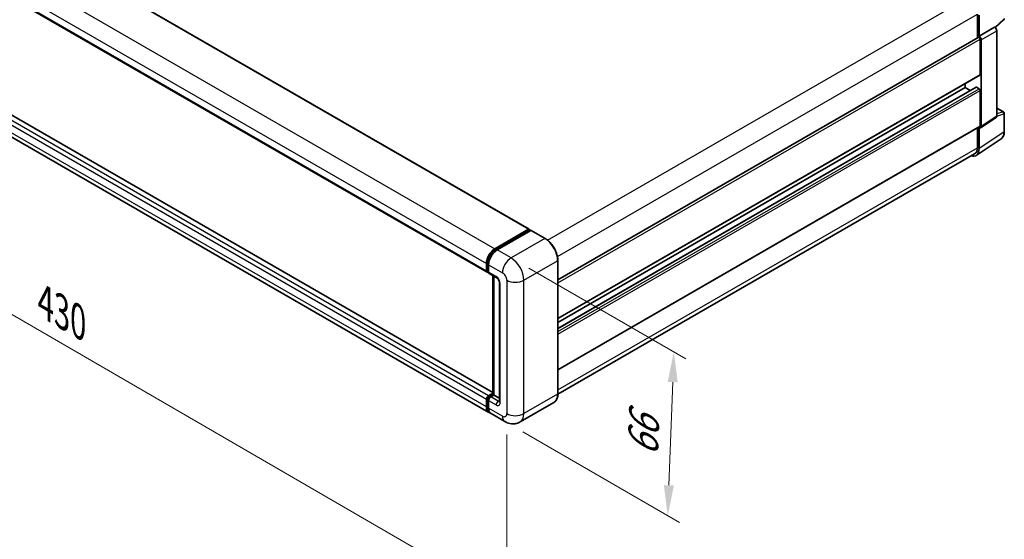
# Model space of a CAD drawing. Units: millimetres. Extents: x 0 to 11018, y 0 to 1405.
# Drawn here: x 484 to 727, y 151 to 280 of the extents above; entities that cross this region are included whole.
import ezdxf

# ---------------------------------------------------------------- set-up
doc = ezdxf.new("R2010")
doc.units = ezdxf.units.MM
doc.header["$LTSCALE"] = 3
doc.layers.get('Defpoints').update_dxf_attribs({"lineweight": 25})
for name, color, linetype, lineweight in [('Dimension (ISO)', 7, 'Continuous', 18), ('Visible (ISO)', 7, 'Continuous', 35), ('Visible Narrow (ISO)', 7, 'Continuous', 25)]:
    doc.layers.add(name, color=color, linetype=linetype, lineweight=lineweight)
doc.styles.add('Note Text (TK)', font='txt')
doc.dimstyles.new('Default - Method 1b (TK)', dxfattribs={"dimscale": 3, "dimtxt": 2.5, "dimasz": 2.5, "dimexe": 1, "dimexo": 1.5, "dimgap": 1, "dimtad": 1, "dimtoh": 1, "dimrnd": 1e-08, "dimdsep": 46, "dimtxsty": 'Note Text (TK)', "dimcen": 0.09, "dimdle": 5, "dimclrd": 100, "dimclre": 100, "dimclrt": 7, "dimadec": 1, "dimazin": 1, "dimtfac": 1, "dimtmove": 0, "dimatfit": 3, "dimfxl": 1, "dimtolj": 1, "dimlwd": -1, "dimlwe": -1, "dimarcsym": 0})

# ---------------------------------------------------------------- blocks, each defined once
blk = doc.blocks.new('*D21')
at = {"layer": 'Defpoints', "color": 0}
for p in [(605.34, 221.11), (603.84, 180.55), (644.15, 157.27)]:
    blk.add_point(p, dxfattribs=at)
at = {"layer": 'Dimension (ISO)', "color": 100}
for p, q in [((609.75, 218.56), (648.59, 196.14)), ((645.37, 190.35), (644.42, 164.77)), ((608.25, 178), (647.09, 155.58))]:
    blk.add_line(p, q, dxfattribs=at)
for points in [[(644.12, 190.39), (646.62, 190.3), (645.65, 197.84)], [(643.17, 164.82), (645.67, 164.72), (644.15, 157.27)]]:
    blk.add_solid(points, dxfattribs=at)
at = {"layer": 'Dimension (ISO)', "color": 7, "insert": (637.88, 170.41), "char_height": 7.5, "attachment_point": 4, "rotation": 87.8823, "style": 'Note Text (TK)'}
blk.add_mtext('\\A1;{\\Q27.882;\\W0.834;\\H0.816x; \\fＭＳ Ｐゴシック|b0|i0;\\H7.5000;66}', dxfattribs=at)
blk = doc.blocks.new('*D22')
at = {"layer": 'Defpoints', "color": 0}
for p in [(379.6, 312.97), (604.28, 182.53), (604.28, 135.99)]:
    blk.add_point(p, dxfattribs=at)
at = {"layer": 'Dimension (ISO)', "color": 100}
for p, q in [((379.6, 307.76), (379.6, 262.96)), ((386.09, 262.66), (597.79, 139.76)), ((604.28, 177.33), (604.28, 132.52))]:
    blk.add_line(p, q, dxfattribs=at)
for points in [[(386.72, 263.74), (385.46, 261.58), (379.6, 266.43)], [(598.42, 140.84), (597.17, 138.67), (604.28, 135.99)]]:
    blk.add_solid(points, dxfattribs=at)
at = {"layer": 'Dimension (ISO)', "color": 7, "insert": (488.73, 210.88), "char_height": 7.5, "attachment_point": 4, "rotation": 329.863, "style": 'Note Text (TK)'}
blk.add_mtext('\\A1;{\\Q-30.137;\\W0.815;\\H0.816x; \\fＭＳ Ｐゴシック|b0|i0;\\H7.5000;430}', dxfattribs=at)

msp = doc.modelspace()

# ---------------------------------------------------------------- linework, layer by layer
at = {"layer": 'Visible (ISO)'}
for p, q in [((396.0795, 351.6179), (609.8025, 228.2249)), ((385.6748, 340.945), (599.3978, 217.5519)), ((600.8051, 187.7366), (387.276, 311.0176)), ((599.8638, 182.8414), (386.1408, 306.2345)), ((720.8207, 281.5054), (720.8207, 275.6616)), ((721.2184, 276.0706), (721.2184, 281.2777)), ((721.2184, 276.0706), (725.057, 278.2868)), ((725.0573, 278.2867), (725.057, 278.2868)), ((725.2058, 278.1765), (727.3496, 280.1609)), ((616.9309, 215.6809), (721.0309, 275.783)), ((721.2187, 276.0705), (721.2184, 276.0706)), ((725.5873, 256.2556), (725.5873, 277.3687)), ((721.4836, 266.5789), (721.4836, 275.3052)), ((721.7487, 253.7187), (721.7487, 275.1525)), ((616.9309, 206.0885), (721.4059, 266.4072)), ((616.9309, 203.6582), (720.4695, 263.4363)), ((616.9309, 205.1437), (717.7713, 263.3639)), ((717.7713, 263.3639), (717.7713, 264.3087)), ((719.0577, 262.6212), (717.7713, 263.3639)), ((721.2184, 263.0577), (720.582, 263.4252)), ((721.4836, 253.8721), (721.4836, 262.5984)), ((725.5873, 258.2623), (727.2823, 257.2836)), ((727.4698, 252.4185), (727.4698, 256.9589)), ((616.9309, 193.3818), (721.4059, 253.7005)), ((721.6064, 253.3834), (725.445, 255.9204)), ((720.8207, 253.3626), (720.8207, 248.4373)), ((721.2184, 248.2058), (721.2184, 253.4129)), ((721.2184, 253.4129), (721.2187, 253.4127)), ((720.5066, 246.5296), (726.661, 250.5971)), ((720.1217, 246.8923), (616.9293, 187.3142)), ((601.3638, 223.4066), (609.69, 228.2137)), ((601.4026, 223.1556), (609.8879, 228.0546)), ((610.2468, 227.9229), (601.8941, 223.1004)), ((609.8491, 228.1219), (609.8491, 228.0322)), ((609.9817, 228.0453), (610.2203, 227.9075)), ((613.7877, 225.9419), (610.3406, 227.9321)), ((599.2425, 217.8953), (599.2425, 219.7324)), ((599.4793, 217.9871), (599.4793, 219.8242)), ((599.7728, 219.4262), (599.7728, 217.5891)), ((616.9309, 187.4297), (616.9309, 220.4978)), ((599.6429, 217.6702), (599.7728, 217.5952)), ((599.9282, 217.2457), (601.7843, 216.1741)), ((600.8051, 187.293), (600.8051, 216.7394)), ((601.0986, 216.57), (601.0986, 187.1235)), ((602.47, 214.9865), (602.47, 185.5926)), ((599.2425, 184.2148), (599.2425, 186.0519)), ((599.4793, 184.3066), (599.4793, 186.1437)), ((599.7728, 186.9705), (600.8051, 187.5664)), ((599.7728, 185.7457), (599.7728, 183.9086)), ((599.8117, 186.7195), (600.8051, 187.293)), ((601.0986, 187.1235), (600.3032, 186.6643)), ((600.86, 187.2613), (600.8051, 187.293)), ((600.86, 187.2613), (601.0986, 187.1235)), ((601.0986, 187.1235), (602.47, 186.3318)), ((615.944, 185.2932), (607.5913, 180.4708)), ((603.8413, 180.545), (600.3941, 182.5353))]:
    msp.add_line(p, q, dxfattribs=at)
for centre, start, end in [((727.0948, 280.4361), 312.789481, 0), ((727.0948, 256.9589), 0, 60)]:
    msp.add_arc(centre, 0.375, start, end, dxfattribs=at)
for centre, major_axis, ratio, start_param, end_param in [((725.0567, 277.6743), (-0.375, 0.6495), 0.5780539, 3.9275998, 5.49717816), ((721.2184, 275.4583), (-0.1875, 0.3248), 0.57735027, 3.92699082, 6.28318531), ((721.2181, 275.4581), (0.375, -0.6495), 0.5780539, 0.78600715, 2.3555855), ((721.2184, 266.732), (0.1875, -0.3248), 0.57735027, 0, 0.78539816), ((720.582, 263.2414), (-0.1125, 0.1949), 0.57735027, 5.49778715, 6.28318531), ((721.2184, 262.7515), (-0.1875, 0.3248), 0.57735027, 3.92699082, 5.49778715), ((725.0567, 256.5628), (0.3755, -0.6503), 0.5766475, 0.03486412, 0.78478917), ((721.2181, 254.0258), (0.3755, -0.6503), 0.5766475, 5.49839613, 7.06797448), ((721.2184, 254.0252), (0.1875, -0.3248), 0.57735027, 0, 0.78539817), ((718.5651, 249.7414), (1.8773, -3.2516), 0.5766475, 5.75645047, 7.06797448), ((718.4342, 249.8152), (1.6875, -2.9228), 0.57735027, 0, 0.78539817), ((609.69, 228.03), (0.1125, 0.1949), 0.57735027, 5.49778714, 7.06858347), ((609.9817, 227.8922), (-0.0938, 0.1624), 0.57735027, 5.49778714, 6.28318531), ((610.2468, 227.7698), (0.0937, 0.1624), 0.57735027, 0, 0.78539816), ((601.3638, 220.9571), (1.5, 2.5981), 0.57735027, 0.78539816, 2.35619449), ((601.8941, 220.6509), (-1.5, -2.5981), 0.57735027, 3.92699082, 5.49778714), ((599.7728, 218.2014), (-0.375, -0.6495), 0.57735027, 5.49778714, 7.06858347), ((600.3032, 217.8953), (-0.375, -0.6495), 0.57735027, 5.49778714, 6.28318531), ((599.7728, 186.3581), (0.375, 0.6495), 0.57735027, 0.78539816, 2.35619449), ((600.3032, 186.0519), (-0.375, -0.6495), 0.57735027, 3.92699082, 5.49778714), ((601.3638, 185.4395), (-1.5, -2.5981), 0.57735027, 5.49778714, 6.46089591), ((601.8941, 185.1333), (-1.5, -2.5981), 0.57735027, 5.49778714, 6.28318531)]:
    msp.add_ellipse(centre, major_axis=major_axis, ratio=ratio, start_param=start_param, end_param=end_param, dxfattribs=at)
for points, knots in [([(726.661, 250.5971), (726.7694, 250.6687), (726.8685, 250.7546), (727.0441, 250.9494), (727.1206, 251.0582), (727.2503, 251.2931), (727.3035, 251.4193), (727.3878, 251.685), (727.4188, 251.8246), (727.4598, 252.1143), (727.4698, 252.2645), (727.4698, 252.4185)], [0.034864128, 0.034864128, 0.034864128, 0.034864128, 0.184849138, 0.184849138, 0.334834147, 0.334834147, 0.484819157, 0.484819157, 0.634804166, 0.634804166, 0.784789176, 0.784789176, 0.784789176, 0.784789176]), ([(616.9309, 220.4978), (616.9309, 220.8836), (616.8781, 221.2958), (616.6746, 222.1366), (616.5238, 222.5652), (616.1387, 223.3995), (615.9045, 223.8051), (615.3746, 224.5557), (615.0788, 224.9006), (614.4524, 225.4973), (614.1218, 225.7491), (613.7877, 225.9419)], [1.57079633, 1.57079633, 1.57079633, 1.57079633, 1.88495559, 1.88495559, 2.19911486, 2.19911486, 2.51327412, 2.51327412, 2.82743339, 2.82743339, 3.14159265, 3.14159265, 3.14159265, 3.14159265]), ([(599.4793, 219.8242), (599.4793, 220.0625), (599.5118, 220.3155), (599.6364, 220.8303), (599.7285, 221.0919), (599.9634, 221.6008), (600.1061, 221.8481), (600.4294, 222.306), (600.6099, 222.5166), (600.9934, 222.8818), (601.1963, 223.0365), (601.4026, 223.1556)], [3.14159265, 3.14159265, 3.14159265, 3.14159265, 3.45575192, 3.45575192, 3.76991118, 3.76991118, 4.08407045, 4.08407045, 4.39822972, 4.39822972, 4.71238898, 4.71238898, 4.71238898, 4.71238898]), ([(599.6429, 217.6702), (599.6193, 217.6838), (599.5977, 217.7007), (599.5602, 217.7386), (599.5444, 217.7596), (599.5185, 217.8034), (599.5084, 217.8261), (599.493, 217.8719), (599.4877, 217.895), (599.4808, 217.9411), (599.4793, 217.9642), (599.4793, 217.9871)], [2.35619449, 2.35619449, 2.35619449, 2.35619449, 2.513274123, 2.513274123, 2.670353756, 2.670353756, 2.827433388, 2.827433388, 2.984513021, 2.984513021, 3.141592654, 3.141592654, 3.141592654, 3.141592654]), ([(601.7843, 216.1741), (601.8186, 216.1543), (601.8589, 216.1267), (601.9478, 216.0539), (601.9968, 216.0074), (602.0967, 215.8967), (602.1476, 215.8316), (602.2431, 215.6892), (602.2875, 215.6116), (602.3627, 215.4546), (602.3936, 215.3754), (602.4388, 215.228), (602.4537, 215.1595), (602.4675, 215.057), (602.47, 215.0188), (602.47, 214.9865)], [3.14159265, 3.14159265, 3.14159265, 3.14159265, 3.34831632, 3.34831632, 3.57177779, 3.57177779, 3.8108324, 3.8108324, 4.05880671, 4.05880671, 4.30647121, 4.30647121, 4.54413512, 4.54413512, 4.71238898, 4.71238898, 4.71238898, 4.71238898]), ([(599.4793, 186.1437), (599.4793, 186.1896), (599.4854, 186.2351), (599.507, 186.3244), (599.5226, 186.3683), (599.5616, 186.4529), (599.5851, 186.4936), (599.6388, 186.5697), (599.6691, 186.6051), (599.7356, 186.6685), (599.7719, 186.6965), (599.8117, 186.7195)], [3.14159265, 3.14159265, 3.14159265, 3.14159265, 3.45575192, 3.45575192, 3.76991118, 3.76991118, 4.08407045, 4.08407045, 4.39822972, 4.39822972, 4.71238898, 4.71238898, 4.71238898, 4.71238898]), ([(602.47, 185.5926), (602.47, 185.5625), (602.4679, 185.5376), (602.4623, 185.5005), (602.4589, 185.4884), (602.4563, 185.4807), (602.4559, 185.4796), (602.4559, 185.4796)], [4.71238898, 4.71238898, 4.71238898, 4.71238898, 4.869468613, 4.869468613, 5.026548246, 5.026548246, 5.092877496, 5.092877496, 5.092877496, 5.092877496]), ([(615.944, 185.2932), (616.0716, 185.3669), (616.1891, 185.458), (616.3996, 185.671), (616.4926, 185.7928), (616.6521, 186.0622), (616.7187, 186.2098), (616.825, 186.5264), (616.8648, 186.6953), (616.9178, 187.0506), (616.9309, 187.2369), (616.9309, 187.4297)], [0.785398163, 0.785398163, 0.785398163, 0.785398163, 0.942477796, 0.942477796, 1.099557429, 1.099557429, 1.256637061, 1.256637061, 1.413716694, 1.413716694, 1.570796327, 1.570796327, 1.570796327, 1.570796327]), ([(599.9188, 183.1), (599.9065, 183.1113), (599.8946, 183.1229), (599.8151, 183.2033), (599.7556, 183.2814), (599.6541, 183.4528), (599.612, 183.5462), (599.5451, 183.7453), (599.5203, 183.851), (599.4874, 184.0721), (599.4793, 184.1875), (599.4793, 184.3066)], [2.486038708, 2.486038708, 2.486038708, 2.486038708, 2.513274123, 2.513274123, 2.670353756, 2.670353756, 2.827433388, 2.827433388, 2.984513021, 2.984513021, 3.141592654, 3.141592654, 3.141592654, 3.141592654]), ([(607.5913, 180.4708), (607.3164, 180.312), (607.0198, 180.1921), (606.4281, 180.0374), (606.1337, 180.0018), (605.5779, 179.9957), (605.3162, 180.0245), (604.8329, 180.1222), (604.6109, 180.191), (604.2018, 180.3524), (604.0146, 180.445), (603.8413, 180.545)], [5.497787144, 5.497787144, 5.497787144, 5.497787144, 5.654866776, 5.654866776, 5.811946409, 5.811946409, 5.969026042, 5.969026042, 6.126105675, 6.126105675, 6.283185307, 6.283185307, 6.283185307, 6.283185307])]:
    msp.add_open_spline(points, degree=3, knots=knots, dxfattribs=at)
at = {"layer": 'Visible Narrow (ISO)'}
for p, q in [((395.967, 351.6068), (609.69, 228.2137)), ((387.6408, 346.7997), (601.3638, 223.4066)), ((385.5195, 343.1254), (599.2425, 219.7324)), ((385.5195, 341.2883), (599.2425, 217.8953)), ((599.7728, 186.9705), (386.0498, 310.3635)), ((600.8051, 187.6605), (387.1635, 311.0065)), ((599.2425, 186.0519), (385.5195, 309.4449)), ((599.2425, 184.2148), (385.5195, 307.6078)), ((614.3599, 225.5516), (718.4342, 285.639)), ((616.8311, 221.4671), (720.8207, 281.5054)), ((725.0573, 278.2867), (721.2187, 276.0705)), ((727.3691, 280.2884), (725.1438, 278.2285)), ((721.7487, 275.1525), (725.5873, 277.3687)), ((616.9309, 214.9417), (721.4836, 275.3052)), ((616.9309, 206.2153), (721.4836, 266.5789)), ((616.9309, 203.5821), (720.582, 263.4252)), ((616.9309, 202.8473), (721.2184, 263.0577)), ((616.9309, 202.2349), (721.4836, 262.5984)), ((725.5873, 256.2556), (721.7487, 253.7187)), ((725.5873, 258.2018), (727.1606, 257.2935)), ((727.1606, 257.2935), (725.5873, 256.8017)), ((725.5873, 256.2543), (727.3691, 256.8112)), ((727.3691, 256.8112), (727.3691, 252.2709)), ((616.9309, 193.5086), (721.4836, 253.8721)), ((727.3691, 252.2709), (721.2184, 248.2058)), ((616.9309, 188.4565), (720.8207, 248.4373)), ((601.4964, 223.1464), (609.9817, 228.0453)), ((610.2468, 227.9229), (613.694, 225.9326)), ((613.694, 225.9326), (605.3413, 221.1102)), ((601.4964, 223.1464), (601.7406, 223.0054)), ((605.3413, 221.1102), (601.8941, 223.1004)), ((599.5342, 217.9106), (599.5342, 219.7477)), ((599.5342, 219.7477), (599.7784, 219.6067)), ((599.7728, 219.4262), (603.22, 217.436)), ((608.5233, 215.5989), (616.876, 220.4213)), ((616.876, 220.4213), (616.876, 187.3532)), ((599.5342, 217.9106), (599.7728, 217.7728)), ((601.629, 216.5174), (599.7728, 217.5891)), ((600.86, 187.2613), (600.86, 216.7077)), ((602.6896, 185.2864), (602.6896, 214.6803)), ((604.2806, 215.5989), (604.2806, 182.5308)), ((608.5233, 182.5308), (608.5233, 215.5989)), ((599.5342, 184.2301), (599.5342, 186.0672)), ((599.5342, 186.0672), (599.7917, 185.9185)), ((599.7728, 185.7457), (601.629, 184.6741)), ((599.9054, 186.7102), (600.86, 187.2613)), ((599.9054, 186.7102), (600.1629, 186.5615)), ((602.1593, 185.5926), (600.3032, 186.6643)), ((602.1593, 185.5926), (602.47, 185.772)), ((616.876, 187.3532), (608.5233, 182.5308)), ((599.5342, 184.2301), (599.7728, 184.0923)), ((603.22, 181.9184), (599.7728, 183.9086))]:
    msp.add_line(p, q, dxfattribs=at)
for centre, major_axis, ratio, start_param, end_param in [((727.0948, 280.4361), (0.2547, -0.2752), 0.43528024, 0, 0.66685619), ((727.0948, 256.9589), (0.1875, 0.3248), 0.57735027, 0, 0.53459435), ((727.0948, 256.9589), (0.1119, -0.3579), 0.72169311, 0.93474524, 2.49688001), ((727.0948, 256.9589), (0.375, 0), 0.57735027, 5.53269373, 6.28318531), ((724.7069, 253.8006), (1.8964, -3.2394), 0.57677384, 0.03138662, 0.78131167), ((727.0948, 252.4185), (0.375, 0), 0.57735027, 5.53269373, 6.28318531), ((613.694, 225.7796), (0.0938, 0.1624), 0.57735027, 0, 0.78539816), ((613.694, 222.2584), (2.25, -3.8971), 0.57735027, 0.78539816, 2.35619449), ((601.4964, 220.8806), (1.3875, 2.4032), 0.57735027, 0.78539816, 2.35619449), ((601.4964, 222.9933), (-0.0938, 0.1624), 0.57735027, 5.49778714, 6.28318531), ((599.6668, 219.8242), (-0.1875, 0), 0.57735027, 0, 0.78539816), ((605.3413, 218.6607), (1.5, 2.5981), 0.57735027, 0.78539816, 2.35619449), ((605.3413, 217.436), (-2.25, 3.8971), 0.57735027, 3.92699082, 5.49778714), ((616.7434, 220.4978), (0.1875, 0), 0.57735027, 5.49778714, 6.28318531), ((599.6668, 217.9871), (-0.1875, 0), 0.57735027, 0, 0.78539816), ((599.9054, 218.1249), (-0.2625, -0.4547), 0.57735027, 5.49778714, 6.28318531), ((603.22, 216.2112), (0.75, -1.299), 0.57735027, 0.78539816, 2.35619449), ((602.1593, 216.8236), (-0.375, -0.6495), 0.57735027, 5.49778714, 6.28318531), ((601.629, 215.2927), (-0.75, 1.299), 0.57735027, 3.92699082, 5.49778714), ((603.22, 214.9865), (-0.75, 0), 0.57735027, 0, 0.78539816), ((606.4019, 216.8236), (3, 0), 0.57735027, 3.92699082, 5.49778714), ((599.6668, 186.1437), (-0.1875, 0), 0.57735027, 0, 0.78539816), ((599.9054, 186.2815), (0.2625, 0.4547), 0.57735027, 0.78539816, 2.35619449), ((599.9054, 186.5571), (-0.0938, 0.1624), 0.57735027, 5.49778714, 6.28318531), ((602.1593, 184.9802), (-0.375, -0.6495), 0.57735027, 3.92699082, 5.49778714), ((601.629, 185.8988), (0.75, -1.299), 0.57735027, 5.49778714, 7.06858347), ((602.1593, 186.205), (0.375, -0.6495), 0.57735027, 5.49778714, 6.11527958), ((603.22, 185.5926), (-0.75, 0), 0.57735027, 0, 0.78539816), ((613.694, 189.1903), (2.25, -3.8971), 0.57735027, 0, 0.78539816), ((616.7434, 187.4297), (0.1875, 0), 0.57735027, 5.49778714, 6.28318531), ((599.6668, 184.3066), (-0.1875, 0), 0.57735027, 0, 0.78539816), ((601.4964, 185.363), (-1.3875, -2.4032), 0.57735027, 5.49778714, 6.13162893), ((603.22, 183.1431), (0.75, -1.299), 0.57735027, 5.49778714, 7.06858347), ((605.3413, 183.1431), (-1.5, -2.5981), 0.57735027, 5.49778714, 6.28318531), ((606.4019, 183.7555), (3, 0), 0.57735027, 3.92699082, 5.49778714), ((605.3413, 184.3679), (2.25, -3.8971), 0.57735027, 0, 0.78539816)]:
    msp.add_ellipse(centre, major_axis=major_axis, ratio=ratio, start_param=start_param, end_param=end_param, dxfattribs=at)

# ---------------------------------------------------------------- dimensions: what is measured, and where the dimension line sits
at = {"layer": 'Dimension (ISO)', "color": 100}
for base, p1, p2, angle, text, override, picture, middle in [((604.2806, 135.9904), (379.6027, 312.9661), (604.2806, 182.5308), 149.862973, '{\\Q-30.137;\\W0.815;\\H0.816x; \\fＭＳ Ｐゴシック|b0|i0;\\H7.5000;430}', {"dimgap": 1, "dimtoh": 0, "dimdec": 2, "dimlfac": 1.63525, "dimtol": 0, "dimlim": 0, "dimtp": 0, "dimtm": 0, "dimtdec": 2, "dimtofl": 0, "dimatfit": 1}, '*D22', (491.9416, 201.2081)), ((644.1464, 157.2749), (605.3413, 221.1102), (603.8413, 180.545), 87.882308, '{\\Q27.882;\\W0.834;\\H0.816x; \\fＭＳ Ｐゴシック|b0|i0;\\H7.5000;66}', {"dimgap": 1, "dimtoh": 0, "dimdec": 2, "dimlfac": 1.598558, "dimtol": 0, "dimlim": 0, "dimtp": 0, "dimtm": 0, "dimtdec": 2, "dimtofl": 0, "dimatfit": 1}, '*D21', (644.8964, 177.5575))]:
    dim = msp.add_linear_dim(base=base, p1=p1, p2=p2, angle=angle, text=text, dimstyle='Default - Method 1b (TK)', override=override, dxfattribs=at)
    dim.commit()
    dim.dimension.update_dxf_attribs({"geometry": picture, "text_midpoint": middle, "dimtype": 160})

doc.saveas('drawing.dxf')
